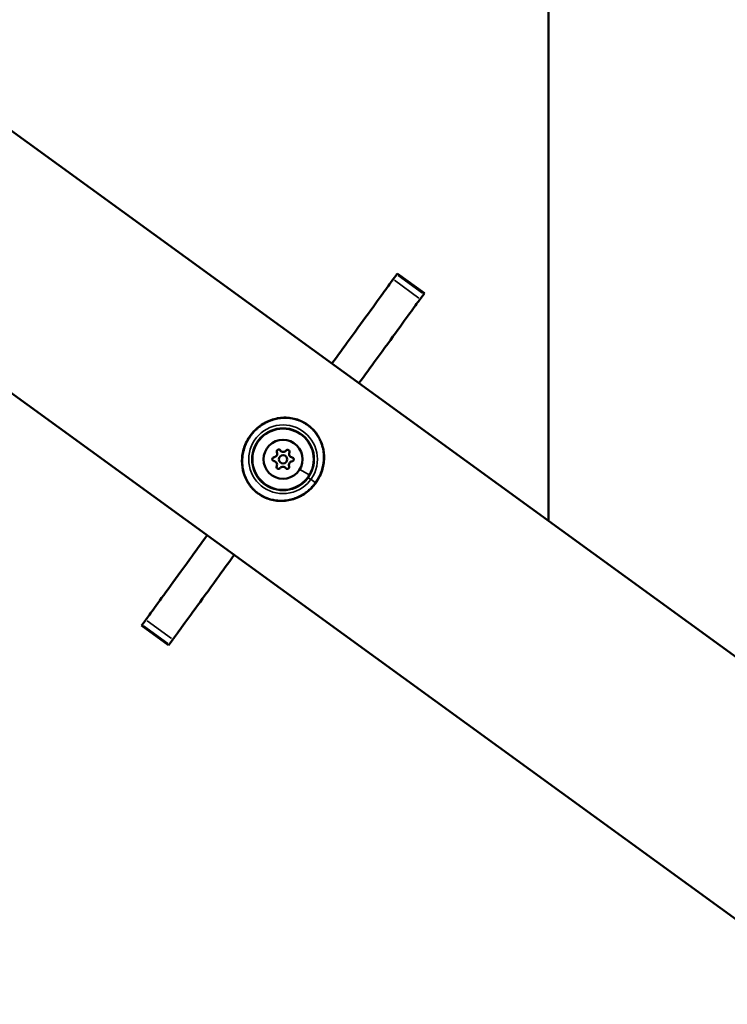
# Model space of a CAD drawing. Units: millimetres. Extents: x -6673 to 15823, y 0 to 13673.
# Drawn here: x -4418 to -4164, y 8264 to 8617 of the extents above; entities that cross this region are included whole.
import ezdxf

# ---------------------------------------------------------------- set-up
doc = ezdxf.new("R2010")
doc.units = ezdxf.units.MM
doc.layers.add('MD_Visible', color=7, linetype='Continuous', lineweight=50)
doc.layers.add('MD_Visible Narrow', color=7, linetype='Continuous', lineweight=35)
doc.styles.get("Standard").update_dxf_attribs({"font": 'Square-721-BT.ttf'})
doc.dimstyles.new('OLCU', dxfattribs={"dimtxt": 300, "dimasz": 150, "dimexe": 0.18, "dimexo": 0.0625, "dimgap": 50, "dimtad": 1, "dimdec": 0, "dimlfac": 0.1, "dimrnd": 5, "dimzin": 0, "dimdsep": 46, "dimtxsty": 'Standard', "dimcen": 0.09, "dimse1": 1, "dimse2": 1, "dimadec": 0, "dimazin": 0, "dimtfac": 1, "dimtdec": 0, "dimtofl": 0, "dimtmove": 0, "dimatfit": 3, "dimfxl": 1, "dimtolj": 1, "dimtzin": 0, "dimarcsym": 0})

# ---------------------------------------------------------------- blocks, each defined once
blk = doc.blocks.new('CustomObjectsInViewport6_0')
at = {"layer": 'MD_Visible'}
for p, q in [((4452.23, 8914.35), (6373.42, 7518.52)), ((4399.95, 8858.26), (6336.23, 7451.48)), ((6222.07, 7628.48), (6222.07, 8027.3)), ((6166.39, 7715.12), (6167.68, 7716.88)), ((6167.68, 7716.88), (6167.89, 7717.18)), ((6167.89, 7717.18), (6177.6, 7710.12)), ((6176.1, 7708.06), (6177.39, 7709.83)), ((6177.6, 7710.12), (6177.39, 7709.83)), ((6076.19, 7590.96), (6076.4, 7591.25)), ((6076.4, 7591.25), (6077.68, 7593.02)), ((6076.19, 7590.96), (6085.89, 7583.9)), ((6086.11, 7584.19), (6085.89, 7583.9)), ((6086.11, 7584.19), (6087.39, 7585.96))]:
    blk.add_line(p, q, dxfattribs=at)
at = {"layer": 'MD_Visible', "extrusion": (0, 0, -1)}
for radius in [11, 7, 1.5]:
    blk.add_circle((-6126.92, 7650.58), radius, dxfattribs=at)
for centre, start, end in [((-6123.76, 7650.63), 278.6548, 83.3361), ((-6125.39, 7653.35), 338.6548, 143.3361), ((-6128.55, 7653.29), 38.6548, 203.3361), ((-6130.08, 7650.52), 98.6548, 263.3361), ((-6125.29, 7647.87), 218.6548, 23.3361), ((-6128.45, 7647.81), 158.6548, 323.3361)]:
    blk.add_arc(centre, 0.7, start, end, dxfattribs=at)
at = {"layer": 'MD_Visible'}
for centre, start, end in [((6123.52, 7652.62), 276.6639, 21.3452), ((6126.99, 7654.54), 216.6639, 321.3452), ((6130.38, 7652.5), 156.6639, 261.3452), ((6123.46, 7648.66), 336.6639, 81.3452), ((6126.85, 7646.62), 36.6639, 141.3452), ((6130.32, 7648.54), 96.6639, 201.3452)]:
    blk.add_arc(centre, 1.3, start, end, dxfattribs=at)
for points, knots in [([(6166.39, 7715.12), (6166.01, 7714.6), (6165.13, 7713.38), (6162.41, 7709.64), (6160.59, 7707.12), (6156.14, 7701.01), (6153.53, 7697.41), (6148.68, 7690.74), (6146.6, 7687.87), (6144.43, 7684.89)], [-6.174243, -6.174243, -6.174243, -6.174243, -5.881872, -5.881872, -5.589502, -5.589502, -5.297131, -5.297131, -5.100101, -5.100101, -5.100101, -5.100101]), ([(6154.14, 7677.84), (6156.31, 7680.82), (6158.39, 7683.68), (6163.24, 7690.36), (6165.85, 7693.96), (6170.29, 7700.07), (6172.12, 7702.59), (6174.84, 7706.32), (6175.72, 7707.54), (6176.1, 7708.06)], [5.100101, 5.100101, 5.100101, 5.100101, 5.297131, 5.297131, 5.589502, 5.589502, 5.881872, 5.881872, 6.174243, 6.174243, 6.174243, 6.174243]), ([(6139.43, 7643.27), (6139.18, 7642.86), (6138.91, 7642.46), (6137.78, 7640.89), (6136.75, 7639.83), (6134.3, 7637.89), (6132.81, 7637.06), (6129.71, 7635.95), (6128.06, 7635.65), (6124.85, 7635.61), (6123.24, 7635.86), (6120.31, 7636.84), (6118.94, 7637.56), (6116.59, 7639.35), (6115.57, 7640.42), (6113.92, 7642.8), (6113.27, 7644.13), (6112.4, 7646.95), (6112.18, 7648.48), (6112.2, 7651.57), (6112.46, 7653.17), (6113.46, 7656.22), (6114.22, 7657.71), (6116.15, 7660.39), (6117.36, 7661.62), (6120.04, 7663.57), (6121.55, 7664.33), (6124.67, 7665.32), (6126.32, 7665.56), (6129.53, 7665.49), (6131.13, 7665.18), (6134.01, 7664.09), (6135.32, 7663.32), (6137.6, 7661.46), (6138.6, 7660.35), (6140.15, 7657.91), (6140.75, 7656.57), (6141.53, 7653.71), (6141.7, 7652.16), (6141.57, 7649.05), (6141.25, 7647.46), (6140.37, 7645.04), (6139.94, 7644.13), (6139.43, 7643.27)], [0, 0, 0, 0, 0.144122, 0.144122, 0.580296, 0.580296, 1.081261, 1.081261, 1.572816, 1.572816, 2.049442, 2.049442, 2.501113, 2.501113, 2.935102, 2.935102, 3.371212, 3.371212, 3.824359, 3.824359, 4.302432, 4.302432, 4.790141, 4.790141, 5.293742, 5.293742, 5.788826, 5.788826, 6.278982, 6.278982, 6.756443, 6.756443, 7.202615, 7.202615, 7.639106, 7.639106, 8.07205, 8.07205, 8.531935, 8.531935, 9.008553, 9.008553, 9.307746, 9.307746, 9.307746, 9.307746]), ([(6099.7, 7623.32), (6097.51, 7620.31), (6095.41, 7617.42), (6090.55, 7610.72), (6087.93, 7607.12), (6083.49, 7601.01), (6081.66, 7598.49), (6078.95, 7594.76), (6078.06, 7593.54), (6077.68, 7593.02)], [-4.326458, -4.326458, -4.326458, -4.326458, -4.127647, -4.127647, -3.835276, -3.835276, -3.542905, -3.542905, -3.250535, -3.250535, -3.250535, -3.250535]), ([(6087.39, 7585.96), (6087.77, 7586.48), (6088.65, 7587.7), (6091.37, 7591.44), (6093.2, 7593.95), (6097.64, 7600.07), (6100.25, 7603.67), (6105.12, 7610.37), (6107.22, 7613.26), (6109.41, 7616.27)], [3.250535, 3.250535, 3.250535, 3.250535, 3.542905, 3.542905, 3.835276, 3.835276, 4.127647, 4.127647, 4.326458, 4.326458, 4.326458, 4.326458])]:
    blk.add_open_spline(points, degree=3, knots=knots, dxfattribs=at)
at = {"layer": 'MD_Visible Narrow'}
for p, q in [((6239.42, 7521.82), (4496.77, 8787.92)), ((6166.88, 7714.76), (6175.61, 7708.41)), ((6168.16, 7716.53), (6176.9, 7710.18)), ((6133.14, 7646.84), (6136.23, 7644.99)), ((6135.99, 7643.99), (6135.83, 7644.1)), ((6135.99, 7643.99), (6135.99, 7643.99)), ((6136, 7643.98), (6136.85, 7643.36)), ((6138.39, 7642.25), (6136.97, 7643.28)), ((6078.17, 7592.66), (6086.9, 7586.32)), ((6085.62, 7584.55), (6076.88, 7590.9))]:
    blk.add_line(p, q, dxfattribs=at)
for radius in [12.32, 11.21]:
    blk.add_circle((6126.92, 7650.58), radius, dxfattribs=at)
at = {"layer": 'MD_Visible Narrow', "extrusion": (0, 0, -1)}
blk.add_circle((-6126.92, 7650.58), 11.22, dxfattribs=at)
at = {"layer": 'MD_Visible Narrow'}
blk.add_open_spline([(6138.46, 7642.2), (6138.28, 7641.95), (6138.1, 7641.71), (6137.71, 7641.24), (6137.51, 7641.01), (6137.09, 7640.55), (6136.87, 7640.32), (6136.41, 7639.88), (6136.17, 7639.66), (6135.79, 7639.34), (6135.65, 7639.23), (6135.25, 7638.91), (6134.98, 7638.71), (6134.41, 7638.31), (6134.11, 7638.12), (6133.74, 7637.9), (6133.66, 7637.86), (6133.3, 7637.64), (6133, 7637.48), (6132.38, 7637.18), (6132.07, 7637.04), (6131.44, 7636.79), (6131.12, 7636.67), (6130.58, 7636.49), (6130.37, 7636.43), (6129.83, 7636.27), (6129.5, 7636.19), (6128.85, 7636.06), (6128.52, 7636), (6127.93, 7635.92), (6127.66, 7635.89), (6127.06, 7635.84), (6126.74, 7635.82), (6126.1, 7635.81), (6125.79, 7635.82), (6125.17, 7635.85), (6124.87, 7635.88), (6124.27, 7635.95), (6123.97, 7635.99), (6123.47, 7636.08), (6123.26, 7636.13), (6122.73, 7636.25), (6122.42, 7636.33), (6121.82, 7636.52), (6121.54, 7636.61), (6120.99, 7636.82), (6120.72, 7636.93), (6120.2, 7637.17), (6119.94, 7637.3), (6119.6, 7637.48), (6119.51, 7637.53), (6119.28, 7637.66), (6119.14, 7637.74), (6118.86, 7637.91), (6118.71, 7638), (6118.48, 7638.16), (6118.38, 7638.23), (6118.24, 7638.32), (6118.2, 7638.36), (6118.13, 7638.4), (6118.12, 7638.41), (6118.1, 7638.43), (6118.09, 7638.44), (6118.05, 7638.46), (6118.03, 7638.47), (6117.88, 7638.59), (6117.74, 7638.7), (6117.47, 7638.91), (6117.34, 7639.02), (6117.07, 7639.25), (6116.94, 7639.37), (6116.68, 7639.61), (6116.55, 7639.73), (6116.31, 7639.98), (6116.19, 7640.1), (6115.96, 7640.36), (6115.85, 7640.48), (6115.72, 7640.63), (6115.71, 7640.65), (6115.51, 7640.88), (6115.33, 7641.11), (6114.99, 7641.57), (6114.82, 7641.81), (6114.5, 7642.3), (6114.35, 7642.55), (6114.06, 7643.08), (6113.92, 7643.35), (6113.74, 7643.71), (6113.7, 7643.81), (6113.58, 7644.06), (6113.51, 7644.23), (6113.32, 7644.69), (6113.22, 7644.99), (6113.01, 7645.61), (6112.92, 7645.93), (6112.75, 7646.58), (6112.68, 7646.92), (6112.56, 7647.6), (6112.51, 7647.96), (6112.46, 7648.42), (6112.45, 7648.52), (6112.41, 7648.95), (6112.4, 7649.28), (6112.39, 7649.94), (6112.39, 7650.27), (6112.43, 7650.92), (6112.45, 7651.25), (6112.52, 7651.84), (6112.56, 7652.11), (6112.64, 7652.57), (6112.68, 7652.78), (6112.76, 7653.17), (6112.8, 7653.36), (6112.9, 7653.74), (6112.95, 7653.93), (6113.06, 7654.31), (6113.12, 7654.5), (6113.24, 7654.87), (6113.31, 7655.06), (6113.45, 7655.43), (6113.52, 7655.62), (6113.67, 7655.98), (6113.75, 7656.16), (6113.92, 7656.51), (6114, 7656.69), (6114.18, 7657.05), (6114.28, 7657.22), (6114.47, 7657.57), (6114.57, 7657.74), (6114.78, 7658.08), (6114.89, 7658.25), (6115.03, 7658.46), (6115.06, 7658.5), (6115.15, 7658.64), (6115.22, 7658.75), (6115.31, 7658.87), (6115.33, 7658.89), (6115.36, 7658.93), (6115.37, 7658.94), (6115.38, 7658.97), (6115.39, 7658.98), (6115.51, 7659.14), (6115.63, 7659.3), (6115.82, 7659.54), (6115.89, 7659.63), (6116.1, 7659.88), (6116.23, 7660.04), (6116.51, 7660.35), (6116.65, 7660.5), (6117.02, 7660.88), (6117.24, 7661.1), (6117.71, 7661.53), (6117.95, 7661.74), (6118.46, 7662.15), (6118.72, 7662.35), (6119.2, 7662.69), (6119.42, 7662.84), (6119.84, 7663.11), (6120.04, 7663.23), (6120.55, 7663.52), (6120.86, 7663.68), (6121.48, 7663.99), (6121.8, 7664.13), (6122.45, 7664.39), (6122.78, 7664.51), (6123.26, 7664.67), (6123.41, 7664.72), (6123.9, 7664.86), (6124.23, 7664.94), (6124.9, 7665.09), (6125.24, 7665.15), (6125.9, 7665.24), (6126.23, 7665.28), (6126.88, 7665.33), (6127.2, 7665.34), (6127.84, 7665.34), (6128.16, 7665.34), (6128.53, 7665.31), (6128.58, 7665.31), (6128.93, 7665.29), (6129.22, 7665.26), (6129.8, 7665.18), (6130.09, 7665.13), (6130.65, 7665.02), (6130.93, 7664.95), (6131.48, 7664.81), (6131.75, 7664.73), (6132.17, 7664.59), (6132.32, 7664.54), (6132.61, 7664.43), (6132.74, 7664.38), (6133.04, 7664.26), (6133.2, 7664.19), (6133.53, 7664.04), (6133.68, 7663.96), (6134, 7663.81), (6134.16, 7663.72), (6134.47, 7663.55), (6134.62, 7663.46), (6134.93, 7663.28), (6135.08, 7663.18), (6135.36, 7663), (6135.49, 7662.91), (6135.64, 7662.81), (6135.66, 7662.79), (6135.7, 7662.76), (6135.71, 7662.75), (6135.74, 7662.73), (6135.75, 7662.72), (6135.91, 7662.61), (6136.05, 7662.5), (6136.32, 7662.29), (6136.45, 7662.18), (6136.71, 7661.96), (6136.85, 7661.83), (6137.12, 7661.59), (6137.25, 7661.46), (6137.5, 7661.21), (6137.62, 7661.09), (6137.86, 7660.83), (6137.98, 7660.7), (6138.11, 7660.54), (6138.13, 7660.52), (6138.33, 7660.28), (6138.51, 7660.06), (6138.84, 7659.6), (6139.01, 7659.37), (6139.32, 7658.88), (6139.48, 7658.63), (6139.76, 7658.12), (6139.9, 7657.85), (6140.1, 7657.44), (6140.17, 7657.3), (6140.35, 7656.88), (6140.47, 7656.59), (6140.68, 7656.01), (6140.78, 7655.71), (6140.94, 7655.17), (6141, 7654.93), (6141.14, 7654.34), (6141.21, 7654), (6141.32, 7653.27), (6141.37, 7652.89), (6141.43, 7652.15), (6141.45, 7651.8), (6141.45, 7651.11), (6141.44, 7650.79), (6141.41, 7650.14), (6141.38, 7649.81), (6141.3, 7649.17), (6141.25, 7648.85), (6141.17, 7648.42), (6141.15, 7648.3), (6141.05, 7647.84), (6140.97, 7647.49), (6140.78, 7646.83), (6140.67, 7646.5), (6140.45, 7645.87), (6140.33, 7645.57), (6140.13, 7645.09), (6140.05, 7644.92), (6139.84, 7644.46), (6139.69, 7644.18), (6139.4, 7643.64), (6139.24, 7643.37), (6138.92, 7642.85), (6138.75, 7642.6), (6138.54, 7642.3), (6138.5, 7642.25), (6138.46, 7642.2)], degree=3, knots=[0, 0, 0, 0, 0.099442, 0.099442, 0.201475, 0.201475, 0.305234, 0.305234, 0.412214, 0.412214, 0.470699, 0.470699, 0.582652, 0.582652, 0.699793, 0.699793, 0.727188, 0.727188, 0.840173, 0.840173, 0.953712, 0.953712, 1.067308, 1.067308, 1.141747, 1.141747, 1.253919, 1.253919, 1.363935, 1.363935, 1.454376, 1.454376, 1.562404, 1.562404, 1.666415, 1.666415, 1.768385, 1.768385, 1.867509, 1.867509, 1.939168, 1.939168, 2.047108, 2.047108, 2.145675, 2.145675, 2.242342, 2.242342, 2.336695, 2.336695, 2.370927, 2.370927, 2.423961, 2.423961, 2.481198, 2.481198, 2.519365, 2.519365, 2.538449, 2.538449, 2.544669, 2.544669, 2.548802, 2.548802, 2.557533, 2.557533, 2.615232, 2.615232, 2.672522, 2.672522, 2.73158, 2.73158, 2.788235, 2.788235, 2.844778, 2.844778, 2.90129, 2.90129, 2.908753, 2.908753, 3.003167, 3.003167, 3.099991, 3.099991, 3.198392, 3.198392, 3.299402, 3.299402, 3.33328, 3.33328, 3.393545, 3.393545, 3.499584, 3.499584, 3.610433, 3.610433, 3.72436, 3.72436, 3.842759, 3.842759, 3.878337, 3.878337, 3.987344, 3.987344, 4.096497, 4.096497, 4.205411, 4.205411, 4.294246, 4.294246, 4.363129, 4.363129, 4.427371, 4.427371, 4.491467, 4.491467, 4.555535, 4.555535, 4.619643, 4.619643, 4.683982, 4.683982, 4.747134, 4.747134, 4.811919, 4.811919, 4.877287, 4.877287, 4.943047, 4.943047, 5.009482, 5.009482, 5.027331, 5.027331, 5.06911, 5.06911, 5.079039, 5.079039, 5.085223, 5.085223, 5.088684, 5.088684, 5.156312, 5.156312, 5.194445, 5.194445, 5.263579, 5.263579, 5.332713, 5.332713, 5.437204, 5.437204, 5.543255, 5.543255, 5.65222, 5.65222, 5.739544, 5.739544, 5.817505, 5.817505, 5.932559, 5.932559, 6.048501, 6.048501, 6.164755, 6.164755, 6.217991, 6.217991, 6.332866, 6.332866, 6.446422, 6.446422, 6.556231, 6.556231, 6.664, 6.664, 6.768988, 6.768988, 6.78709, 6.78709, 6.885638, 6.885638, 6.981763, 6.981763, 7.07664, 7.07664, 7.169833, 7.169833, 7.222933, 7.222933, 7.271882, 7.271882, 7.330035, 7.330035, 7.388252, 7.388252, 7.446758, 7.446758, 7.505482, 7.505482, 7.564717, 7.564717, 7.616834, 7.616834, 7.626786, 7.626786, 7.632974, 7.632974, 7.638035, 7.638035, 7.697374, 7.697374, 7.753023, 7.753023, 7.814535, 7.814535, 7.872893, 7.872893, 7.93112, 7.93112, 7.989283, 7.989283, 7.99907, 7.99907, 8.09265, 8.09265, 8.188179, 8.188179, 8.284933, 8.284933, 8.383764, 8.383764, 8.436384, 8.436384, 8.53831, 8.53831, 8.643034, 8.643034, 8.726258, 8.726258, 8.843416, 8.843416, 8.970862, 8.970862, 9.089852, 9.089852, 9.198327, 9.198327, 9.306309, 9.306309, 9.413352, 9.413352, 9.453446, 9.453446, 9.570071, 9.570071, 9.682846, 9.682846, 9.79104, 9.79104, 9.854042, 9.854042, 9.95758, 9.95758, 10.059347, 10.059347, 10.159056, 10.159056, 10.180635, 10.180635, 10.180635, 10.180635], dxfattribs=at)
blk.add_open_spline([(6138.46, 7642.2), (6138.57, 7642.11), (6138.63, 7642.07), (6138.63, 7642.07)], degree=3, dxfattribs=at)
blk = doc.blocks.new('*D27')
at = {"color": 0, "lineweight": -2, "transparency": 16777216}
blk.add_line((-6274.37, 13080.7), (-6274.37, 7660.5), dxfattribs=at)
at = {"color": 0, "transparency": 16777216}
for points in [[(-6299.37, 13080.7), (-6249.37, 13080.7), (-6274.37, 13230.7)], [(-6299.37, 7660.5), (-6249.37, 7660.5), (-6274.37, 7510.5)]]:
    blk.add_solid(points, dxfattribs=at)
at = {"layer": 'Defpoints', "color": 0, "transparency": 16777216}
for p in [(-2029.3, 13230.7), (-6274.37, 7510.5), (-4053.67, 7510.5)]:
    blk.add_point(p, dxfattribs=at)
at = {"color": 0, "transparency": 16777216, "insert": (-6476.19, 10370.6), "char_height": 300, "attachment_point": 5, "rotation": 90}
blk.add_mtext('\\A1;575', dxfattribs=at)

msp = doc.modelspace()

# ---------------------------------------------------------------- block references
at = {"layer": 'MD_Visible'}
msp.add_blockref('CustomObjectsInViewport6_0', (-10450.73, 809.26), dxfattribs=at)

# ---------------------------------------------------------------- dimensions: what is measured, and where the dimension line sits
dim = msp.add_linear_dim(base=(-6274.37, 7510.5), p1=(-2029.3, 13230.7), p2=(-4053.67, 7510.5), angle=90, text='575', dimstyle='OLCU')
dim.commit()
dim.dimension.update_dxf_attribs({"geometry": '*D27', "text_midpoint": (-6476.19, 10370.6)})

doc.saveas('drawing.dxf')
